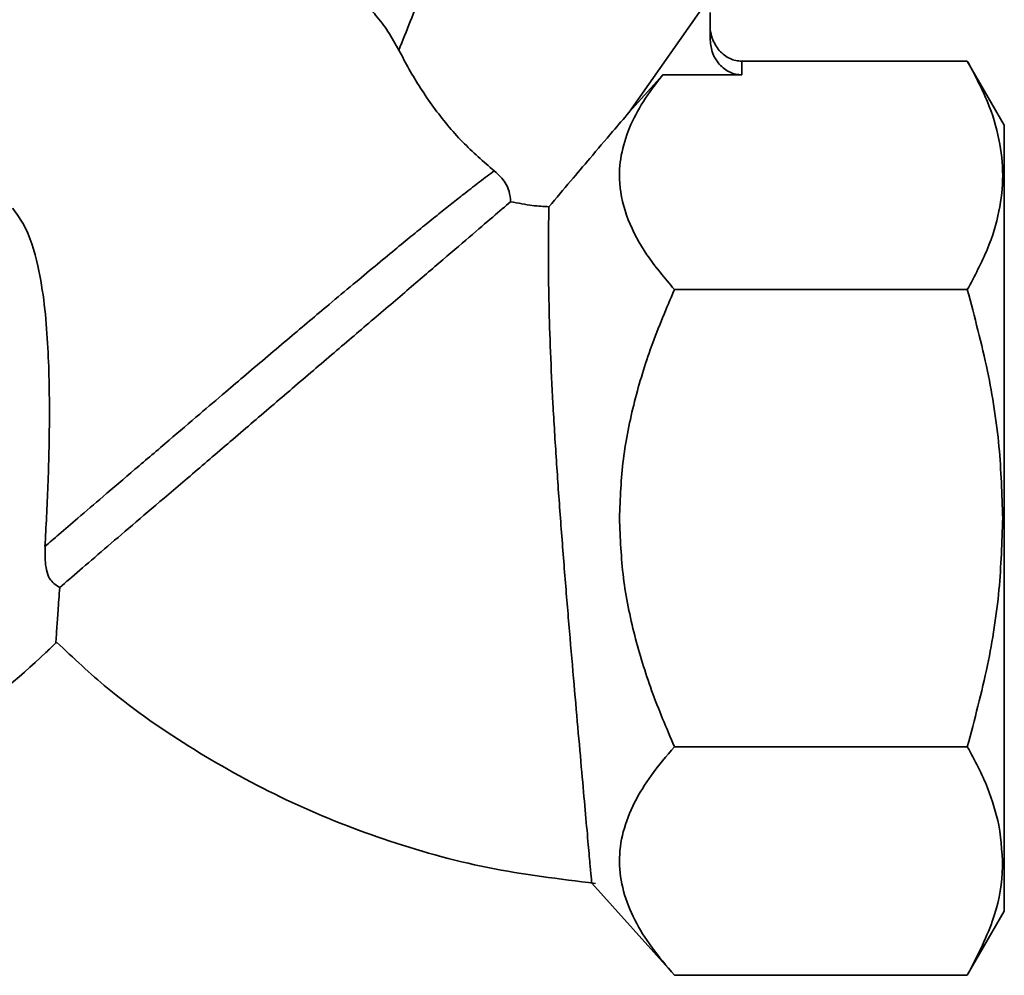
# Paper-space layout 'Blatt1' of a CAD drawing. Units: millimetres. Extents: x 0 to 5940, y 0 to 4200.
# Drawn here: x 2170 to 2232, y 2294 to 2354 of the extents above; entities that cross this region are included whole.
import ezdxf

# ---------------------------------------------------------------- set-up
doc = ezdxf.new("R2010")
doc.units = ezdxf.units.MM
doc.header["$LTSCALE"] = 10

psp = doc.layouts.new('Blatt1')

# ---------------------------------------------------------------- linework, layer by layer
at = {"color": 7, "linetype": 'Continuous', "lineweight": 35}
for p, q in [((2208.756, 2348.273), (2214.44, 2356.389)), ((2213.863, 2354.564), (2213.863, 2352.947)), ((2215.863, 2350.637), (2215.863, 2351.503)), ((2230.111, 2351.503), (2215.863, 2351.503)), ((2232.446, 2347.459), (2230.109, 2351.507)), ((2210.875, 2350.637), (2208.756, 2348.273)), ((2215.863, 2350.637), (2210.875, 2350.637)), ((2230.111, 2337.069), (2211.616, 2337.069)), ((2230.111, 2308.202), (2211.616, 2308.202)), ((2206.392, 2299.59), (2211.62, 2293.764)), ((2230.109, 2293.765), (2232.446, 2297.813)), ((2230.111, 2293.768), (2211.616, 2293.768))]:
    psp.add_line(p, q, dxfattribs=at)
for points, knots in [([(2199.972, 2366.67), (2199.877, 2366.433), (2199.667, 2365.904), (2199.225, 2364.792), (2198.664, 2363.384), (2197.886, 2361.428), (2196.871, 2358.877), (2195.605, 2355.695), (2194.697, 2353.412), (2194.216, 2352.204)], [0, 0, 0, 0, 0.06864, 0.152682, 0.253677, 0.37345, 0.55617, 0.765161, 1, 1, 1, 1]), ([(2194.216, 2352.204), (2193.999, 2352.594), (2193.595, 2353.319), (2192.835, 2354.328), (2192.147, 2355.11), (2191.75, 2355.443), (2191.57, 2355.594)], [0, 0, 0, 0, 0.332634, 0.617461, 0.827212, 1, 1, 1, 1]), ([(2215.863, 2351.503), (2215.738, 2351.511), (2215.485, 2351.527), (2215.112, 2351.657), (2214.755, 2351.87), (2214.325, 2352.275), (2214.012, 2352.841), (2213.877, 2353.418), (2213.867, 2353.707), (2213.863, 2353.813)], [0, 0, 0, 0, 0.110883, 0.224378, 0.346423, 0.477664, 0.744219, 0.905919, 1, 1, 1, 1]), ([(2213.863, 2352.947), (2213.89, 2352.658), (2213.945, 2352.068), (2214.327, 2351.409), (2214.755, 2351.004), (2215.112, 2350.791), (2215.484, 2350.661), (2215.738, 2350.645), (2215.863, 2350.637)], [0, 0, 0, 0, 0.255182, 0.521952, 0.653223, 0.775442, 0.88891, 1, 1, 1, 1]), ([(2200.238, 2344.575), (2199.559, 2345.159), (2198.201, 2346.325), (2196.324, 2348.61), (2195.035, 2350.636), (2194.428, 2351.798), (2194.216, 2352.204)], [0, 0, 0, 0, 0.278319, 0.556338, 0.845184, 1, 1, 1, 1]), ([(2230.111, 2351.503), (2230.568, 2350.648), (2231.438, 2349.018), (2232.175, 2346.599), (2232.426, 2344.286), (2232.175, 2341.974), (2231.438, 2339.555), (2230.568, 2337.925), (2230.111, 2337.069)], [0, 0, 0, 0, 0.1811645, 0.3453561, 0.5, 0.654626, 0.8188246, 1, 1, 1, 1]), ([(2211.616, 2337.069), (2211.004, 2337.798), (2209.799, 2339.23), (2208.59, 2341.488), (2208.076, 2343.608), (2208.188, 2345.558), (2208.72, 2347.282), (2209.608, 2348.981), (2210.446, 2350.076), (2210.875, 2350.637)], [0, 0, 0, 0, 0.1691388, 0.3325112, 0.4987087, 0.6245984, 0.7491157, 0.8714679, 1, 1, 1, 1]), ([(2203.694, 2342.308), (2204.15, 2342.85), (2205.012, 2343.875), (2206.356, 2345.46), (2207.612, 2346.935), (2208.412, 2347.871), (2208.756, 2348.273)], [0, 0, 0, 0, 0.264408, 0.499595, 0.78484, 1, 1, 1, 1]), ([(2184.568, 2331.707), (2185.486, 2332.486), (2187.261, 2333.992), (2189.521, 2335.895), (2191.31, 2337.394), (2192.695, 2338.547), (2193.915, 2339.556), (2194.995, 2340.442), (2195.957, 2341.225), (2196.845, 2341.941), (2197.663, 2342.594), (2198.5, 2343.25), (2199.415, 2343.958), (2199.943, 2344.354), (2200.238, 2344.575)], [0, 0, 0, 0, 0.138682, 0.26826, 0.349626, 0.426939, 0.500199, 0.564005, 0.626871, 0.688796, 0.749781, 0.811078, 0.894489, 1, 1, 1, 1]), ([(2201.273, 2342.624), (2201.251, 2342.842), (2201.196, 2343.391), (2200.813, 2344.053), (2200.402, 2344.426), (2200.238, 2344.574)], [0, 0, 0, 0, 0.285689, 0.716018, 1, 1, 1, 1]), ([(2171.867, 2320.854), (2171.936, 2322.108), (2172.076, 2324.651), (2172.176, 2329.029), (2172.113, 2332.907), (2171.854, 2336.13), (2171.447, 2338.687), (2170.824, 2340.817), (2170.046, 2341.912), (2169.823, 2342.224)], [0, 0, 0, 0, 0.199531, 0.404555, 0.613726, 0.720425, 0.828048, 0.950922, 1, 1, 1, 1]), ([(2172.797, 2318.254), (2173.201, 2318.602), (2174.018, 2319.305), (2175.58, 2320.652), (2177.37, 2322.184), (2179.44, 2323.947), (2181.798, 2325.954), (2184.362, 2328.156), (2187.012, 2330.427), (2189.64, 2332.672), (2192.208, 2334.865), (2194.608, 2336.919), (2196.81, 2338.802), (2198.679, 2340.403), (2200.234, 2341.736), (2200.923, 2342.325), (2201.273, 2342.624)], [0, 0, 0, 0, 0.063489, 0.12839, 0.19188, 0.256774, 0.329135, 0.403566, 0.476487, 0.551474, 0.625248, 0.701104, 0.775825, 0.852691, 0.9253, 1, 1, 1, 1]), ([(2203.694, 2342.308), (2203.36, 2342.323), (2202.68, 2342.354), (2201.748, 2342.533), (2201.273, 2342.624)], [0, 0, 0, 0, 0.490405, 1, 1, 1, 1]), ([(2206.392, 2299.59), (2206.387, 2299.641), (2206.378, 2299.745), (2206.302, 2300.59), (2206.181, 2301.954), (2206.011, 2303.85), (2205.798, 2306.229), (2205.552, 2308.994), (2205.278, 2312.114), (2204.988, 2315.47), (2204.694, 2319.021), (2204.41, 2322.662), (2204.151, 2326.34), (2203.935, 2329.885), (2203.778, 2333.21), (2203.686, 2336.158), (2203.65, 2338.692), (2203.658, 2340.477), (2203.678, 2341.681), (2203.688, 2342.098), (2203.694, 2342.308)], [0, 0, 0, 0, 0.052741, 0.1069, 0.161569, 0.217808, 0.272786, 0.329328, 0.384859, 0.441941, 0.498463, 0.556546, 0.615494, 0.676152, 0.735183, 0.795929, 0.85482, 0.91556, 0.957413, 1, 1, 1, 1]), ([(2208.145, 2322.636), (2208.194, 2323.882), (2208.291, 2326.366), (2209.04, 2330.001), (2210.13, 2333.582), (2211.111, 2335.885), (2211.616, 2337.069)], [0, 0, 0, 0, 0.249859, 0.498118, 0.741828, 1, 1, 1, 1]), ([(2230.111, 2337.069), (2230.565, 2335.359), (2231.432, 2332.098), (2232.198, 2327.261), (2232.296, 2324.146), (2232.344, 2322.636)], [0, 0, 0, 0, 0.362329, 0.690704, 1, 1, 1, 1]), ([(2171.867, 2320.854), (2172.155, 2321.101), (2172.803, 2321.657), (2174.016, 2322.698), (2175.604, 2324.058), (2177.532, 2325.708), (2179.591, 2327.468), (2181.52, 2329.113), (2183.151, 2330.503), (2184.133, 2331.338), (2184.568, 2331.707)], [0, 0, 0, 0, 0.090495, 0.203953, 0.340363, 0.49971, 0.659901, 0.796689, 0.910059, 1, 1, 1, 1]), ([(2211.616, 2308.202), (2211.114, 2309.38), (2210.138, 2311.671), (2209.048, 2315.241), (2208.293, 2318.881), (2208.195, 2321.378), (2208.145, 2322.636)], [0, 0, 0, 0, 0.256808, 0.499297, 0.747918, 1, 1, 1, 1]), ([(2232.344, 2322.636), (2232.296, 2321.125), (2232.198, 2318.011), (2231.432, 2313.173), (2230.565, 2309.913), (2230.111, 2308.202)], [0, 0, 0, 0, 0.309278, 0.637649, 1, 1, 1, 1]), ([(2172.796, 2318.254), (2172.589, 2318.385), (2172.11, 2318.688), (2171.86, 2319.682), (2171.871, 2320.518), (2171.876, 2320.857)], [0, 0, 0, 0, 0.310832, 0.720376, 1, 1, 1, 1]), ([(2172.553, 2314.719), (2172.556, 2314.766), (2172.561, 2314.862), (2172.609, 2315.619), (2172.684, 2316.731), (2172.758, 2317.743), (2172.796, 2318.255)], [0, 0, 0, 0, 0.252954, 0.515352, 0.754864, 1, 1, 1, 1]), ([(2148.392, 2299.472), (2150.405, 2300.31), (2154.557, 2302.039), (2160.545, 2305.425), (2166.386, 2309.485), (2170.391, 2312.639), (2172.33, 2314.541), (2172.532, 2314.74)], [0, 0, 0, 0, 0.2275774, 0.4694322, 0.7163729, 0.9704072, 1, 1, 1, 1]), ([(2172.618, 2314.79), (2173.664, 2313.806), (2176.345, 2311.285), (2181.214, 2307.948), (2187.044, 2304.734), (2193.264, 2302.237), (2199.81, 2300.403), (2204.351, 2299.847), (2206.623, 2299.568)], [0, 0, 0, 0, 0.113394, 0.290625, 0.464567, 0.638855, 0.81928, 1, 1, 1, 1]), ([(2211.616, 2293.768), (2211.117, 2294.354), (2210.147, 2295.494), (2209.054, 2297.268), (2208.325, 2299.077), (2208.06, 2300.947), (2208.306, 2302.829), (2209.03, 2304.66), (2210.133, 2306.46), (2211.112, 2307.61), (2211.616, 2308.202)], [0, 0, 0, 0, 0.127685, 0.248282, 0.371897, 0.497236, 0.623261, 0.749171, 0.870974, 1, 1, 1, 1]), ([(2230.111, 2308.202), (2230.579, 2307.34), (2231.463, 2305.711), (2231.902, 2304.037), (2232.109, 2303.248)], [0, 0, 0, 0, 0.528765, 1, 1, 1, 1]), ([(2232.109, 2303.248), (2232.236, 2302.248), (2232.493, 2300.217), (2231.795, 2297.022), (2230.694, 2294.896), (2230.111, 2293.768)], [0, 0, 0, 0, 0.313276, 0.635828, 1, 1, 1, 1])]:
    psp.add_open_spline(points, degree=3, knots=knots, dxfattribs=at)
for points in [[(2232.445, 2322.636), (2232.445, 2324.26), (2232.445, 2327.51), (2232.445, 2332.197), (2232.445, 2336.517), (2232.445, 2340.302), (2232.445, 2343.413), (2232.445, 2345.708), (2232.445, 2347.184), (2232.445, 2347.369), (2232.445, 2347.461)], [(2232.445, 2297.81), (2232.445, 2297.903), (2232.445, 2298.088), (2232.445, 2299.564), (2232.445, 2301.858), (2232.445, 2304.969), (2232.445, 2308.754), (2232.445, 2313.074), (2232.445, 2317.761), (2232.445, 2321.011), (2232.445, 2322.636)]]:
    psp.add_open_spline(points, degree=3, dxfattribs=at)

doc.saveas('drawing.dxf')
